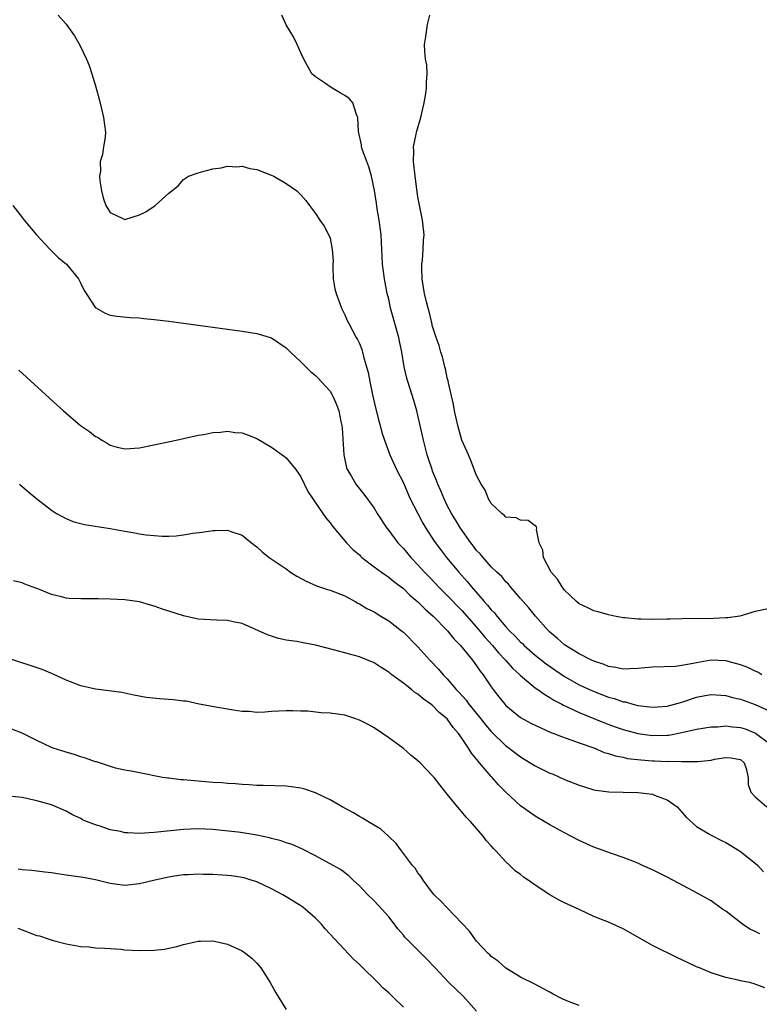
# Model space of a CAD drawing. Units: inches. Extents: x 2676000 to 2679000, y 1539000 to 1542000.
# Drawn here: x 2676121 to 2676222, y 1540228 to 1540362 of the extents above; entities that cross this region are included whole.
import ezdxf

# ---------------------------------------------------------------- set-up
doc = ezdxf.new("R2010")
doc.units = ezdxf.units.IN
doc.header["$MEASUREMENT"] = 0
doc.layers.add('LD26761539_2ft', color=123, linetype='Continuous')

msp = doc.modelspace()

# ---------------------------------------------------------------- linework, layer by layer
at = {"layer": 'LD26761539_2ft'}
for points, elevation in [([(2676125.92, 1540363), (2676127, 1540361.75), (2676127.56, 1540361), (2676128.14, 1540360.14), (2676128.88, 1540358.88), (2676129.78, 1540357), (2676130.12, 1540356.12), (2676130.51, 1540355), (2676131, 1540353.35), (2676131.5, 1540351.5), (2676131.81, 1540350.19), (2676132.11, 1540349), (2676132.39, 1540347), (2676132.33, 1540346.33), (2676132.1, 1540345), (2676131.98, 1540343.98), (2676131.63, 1540343), (2676131.71, 1540341.71), (2676131.56, 1540341), (2676131.6, 1540340.4), (2676131.83, 1540339), (2676132.07, 1540338.07), (2676132.43, 1540337), (2676133, 1540336.05), (2676134.75, 1540335.25), (2676135, 1540335.12), (2676137, 1540335.73), (2676137.85, 1540336.15), (2676139, 1540336.91), (2676139.16, 1540337), (2676141, 1540338.68), (2676141.42, 1540339), (2676142.28, 1540339.72), (2676143, 1540340.56), (2676143.67, 1540341), (2676145, 1540341.49), (2676145.64, 1540341.64), (2676147, 1540342), (2676148.15, 1540342.15), (2676149, 1540342.38), (2676150.29, 1540342.29), (2676151, 1540342.37), (2676152.07, 1540342.07), (2676153, 1540341.91), (2676155.11, 1540341.11), (2676155.34, 1540341), (2676157, 1540340.03), (2676158.48, 1540339), (2676158.75, 1540338.75), (2676159, 1540338.45), (2676159.72, 1540337.72), (2676160.2, 1540337), (2676161, 1540335.94), (2676161.62, 1540335), (2676162.18, 1540334.18), (2676162.9, 1540332.9), (2676163, 1540332.54), (2676163.31, 1540331), (2676163.41, 1540329.41), (2676163.37, 1540329), (2676163.37, 1540328.63), (2676163.43, 1540327), (2676163.66, 1540325.66), (2676163.82, 1540325), (2676164.34, 1540323.66), (2676164.57, 1540323), (2676165, 1540322.11), (2676165.33, 1540321.33), (2676165.5, 1540321), (2676166.58, 1540319), (2676166.75, 1540318.75), (2676167, 1540318.21), (2676167.35, 1540317.35), (2676167.45, 1540317), (2676167.56, 1540316.44), (2676168.22, 1540314.22), (2676168.43, 1540313), (2676168.81, 1540311.19), (2676169.25, 1540309.25), (2676169.65, 1540307.65), (2676169.85, 1540307), (2676170.07, 1540306.07), (2676170.41, 1540305), (2676171.15, 1540303), (2676172.07, 1540301), (2676173, 1540299.17), (2676173.65, 1540297.65), (2676173.95, 1540297), (2676174.96, 1540295), (2676175.67, 1540293.67), (2676176.07, 1540293), (2676177.21, 1540291.21), (2676178.07, 1540290.07), (2676178.9, 1540289), (2676180.57, 1540287), (2676181.72, 1540285.72), (2676182.28, 1540285), (2676184.03, 1540283), (2676184.5, 1540282.5), (2676185, 1540281.86), (2676185.43, 1540281.43), (2676185.74, 1540281), (2676187, 1540279.54), (2676187.5, 1540279), (2676188.26, 1540278.26), (2676189, 1540277.47), (2676189.25, 1540277.25), (2676189.49, 1540277), (2676191, 1540275.69), (2676192.49, 1540274.49), (2676195, 1540272.75), (2676197, 1540271.62), (2676198.79, 1540270.79), (2676201, 1540269.95), (2676201.76, 1540269.76), (2676203, 1540269.32), (2676203.29, 1540269.29), (2676204.32, 1540269), (2676205, 1540268.83), (2676207, 1540268.59), (2676209, 1540268.71), (2676211, 1540269.27), (2676213, 1540269.96), (2676214.18, 1540270.18), (2676215, 1540270.32), (2676217, 1540270.18), (2676217.92, 1540269.92), (2676219, 1540269.68), (2676219.48, 1540269.48), (2676221, 1540268.93), (2676223, 1540268.03)], 8598), ([(2676221.89, 1540273), (2676221.35, 1540273.35), (2676221, 1540273.48), (2676219.98, 1540273.98), (2676219, 1540274.34), (2676218.49, 1540274.49), (2676217, 1540274.9), (2676215, 1540274.98), (2676213, 1540274.65), (2676212.53, 1540274.53), (2676211, 1540274.26), (2676210.15, 1540274.15), (2676207, 1540274.04), (2676205.96, 1540273.96), (2676205, 1540273.84), (2676203.83, 1540273.83), (2676203, 1540273.78), (2676202.01, 1540274.01), (2676201, 1540274.15), (2676200.41, 1540274.41), (2676199, 1540274.84), (2676198.65, 1540275), (2676197, 1540275.84), (2676195.1, 1540277), (2676195, 1540277.07), (2676193.99, 1540277.99), (2676193, 1540278.8), (2676192.79, 1540279), (2676191.01, 1540281), (2676190.14, 1540282.14), (2676189.34, 1540283), (2676189, 1540283.42), (2676187.63, 1540285), (2676187.35, 1540285.35), (2676187, 1540285.69), (2676186.42, 1540286.42), (2676185.77, 1540287), (2676185, 1540287.73), (2676183.88, 1540289), (2676183.48, 1540289.48), (2676183, 1540289.97), (2676182.56, 1540290.56), (2676182.22, 1540291), (2676180.78, 1540293), (2676180.12, 1540294.12), (2676179.58, 1540295), (2676179, 1540296.1), (2676178.55, 1540297), (2676178.11, 1540298.11), (2676177.7, 1540299), (2676177.51, 1540299.51), (2676177, 1540300.79), (2676176.92, 1540301), (2676176.45, 1540302.45), (2676176.26, 1540303), (2676175.74, 1540305), (2676175.31, 1540307), (2676175, 1540308.36), (2676174.84, 1540309), (2676174.41, 1540310.41), (2676173.6, 1540313), (2676173.47, 1540313.47), (2676173.13, 1540315), (2676172.8, 1540317), (2676172.49, 1540318.49), (2676172.4, 1540319), (2676171.27, 1540323), (2676171, 1540324.24), (2676170.81, 1540325), (2676170.42, 1540327), (2676170.17, 1540329), (2676170.09, 1540330.09), (2676170.08, 1540331), (2676170.01, 1540332.01), (2676169.98, 1540333), (2676169.72, 1540335), (2676169.44, 1540336.56), (2676169.34, 1540337.34), (2676169.06, 1540339.06), (2676168.66, 1540341), (2676168.28, 1540342.28), (2676168, 1540343), (2676167.43, 1540344.57), (2676167.3, 1540345), (2676167.28, 1540345.28), (2676166.89, 1540347.11), (2676166.79, 1540349), (2676166.59, 1540349.41), (2676166.1, 1540351), (2676165.6, 1540351.6), (2676165, 1540352.02), (2676164.4, 1540352.4), (2676163.29, 1540353), (2676162.24, 1540353.76), (2676161, 1540354.58), (2676160.54, 1540355), (2676159.98, 1540355.98), (2676159.43, 1540357), (2676159, 1540357.86), (2676158.5, 1540359), (2676158.02, 1540360.02), (2676157, 1540361.64), (2676156.41, 1540363)], 8596), ([(2676223, 1540282.06), (2676221, 1540281.64), (2676218.92, 1540281), (2676217.25, 1540280.75), (2676217, 1540280.77), (2676215.32, 1540280.68), (2676211, 1540280.65), (2676209.41, 1540280.59), (2676209, 1540280.6), (2676207, 1540280.54), (2676205.42, 1540280.58), (2676205, 1540280.57), (2676203.22, 1540280.78), (2676203, 1540280.79), (2676201.8, 1540281), (2676201, 1540281.17), (2676199.58, 1540281.58), (2676199, 1540281.72), (2676198.15, 1540282.15), (2676197, 1540282.67), (2676196.62, 1540283), (2676195, 1540284.55), (2676194.81, 1540284.81), (2676194.66, 1540285), (2676194.02, 1540286.02), (2676193.18, 1540287), (2676192.12, 1540289), (2676192.01, 1540290.01), (2676191.52, 1540291), (2676191.16, 1540292.84), (2676191.2, 1540293), (2676191.16, 1540293.16), (2676191, 1540293.33), (2676190.05, 1540294.05), (2676189, 1540294.08), (2676188.39, 1540294.39), (2676187, 1540294.52), (2676186.77, 1540294.77), (2676186.43, 1540295), (2676185, 1540296.37), (2676184.63, 1540297), (2676184.17, 1540298.17), (2676183.64, 1540299), (2676183, 1540300.2), (2676182.23, 1540302.23), (2676181.87, 1540303), (2676180.99, 1540305), (2676180.43, 1540307), (2676179.99, 1540309), (2676179.86, 1540309.86), (2676179.16, 1540312.84), (2676179.12, 1540313.12), (2676179, 1540313.51), (2676178.74, 1540314.74), (2676178.67, 1540315), (2676178.35, 1540316.35), (2676178.13, 1540317), (2676177.9, 1540317.9), (2676177.49, 1540319), (2676177, 1540320.5), (2676176.87, 1540321), (2676176.54, 1540322.54), (2676176.38, 1540323), (2676176.14, 1540323.86), (2676175.89, 1540325), (2676175.77, 1540325.77), (2676175.56, 1540327), (2676175.51, 1540328.49), (2676175.52, 1540329), (2676175.6, 1540329.6), (2676175.7, 1540331), (2676175.74, 1540332.26), (2676175.82, 1540333), (2676175.63, 1540335), (2676175, 1540338.19), (2676174.89, 1540338.89), (2676174.62, 1540341), (2676174.4, 1540343), (2676174.43, 1540344.43), (2676174.4, 1540345), (2676174.77, 1540346.77), (2676174.8, 1540347), (2676175.39, 1540349), (2676175.86, 1540351), (2676176.04, 1540352.04), (2676176.18, 1540353), (2676176.15, 1540353.85), (2676176.27, 1540355), (2676176.21, 1540356.21), (2676176.03, 1540357), (2676175.91, 1540358.09), (2676175.89, 1540359), (2676176.09, 1540360.09), (2676176.3, 1540361.7), (2676176.63, 1540363)], 8594), ([(2676119.71, 1540337), (2676121, 1540335.39), (2676121.29, 1540335), (2676122.95, 1540333), (2676124.81, 1540331), (2676125, 1540330.84), (2676125.93, 1540329.93), (2676127.04, 1540329), (2676128.7, 1540327), (2676129, 1540326.39), (2676129.44, 1540325.44), (2676129.74, 1540325), (2676131, 1540323.07), (2676131.04, 1540323.04), (2676132.32, 1540322.32), (2676133, 1540322.07), (2676133.9, 1540321.9), (2676135.73, 1540321.73), (2676137, 1540321.67), (2676137.6, 1540321.6), (2676139, 1540321.47), (2676141, 1540321.22), (2676151, 1540319.89), (2676153, 1540319.56), (2676155, 1540318.95), (2676157, 1540317.62), (2676157.59, 1540317), (2676159, 1540315.67), (2676160.35, 1540314.35), (2676161, 1540313.84), (2676161.41, 1540313.41), (2676161.81, 1540313), (2676163, 1540311.68), (2676163.37, 1540311), (2676163.88, 1540309.88), (2676164.19, 1540309), (2676164.46, 1540307.54), (2676164.6, 1540307), (2676164.64, 1540306.64), (2676164.86, 1540303), (2676165.25, 1540301.25), (2676165.35, 1540301), (2676165.88, 1540300.12), (2676166.51, 1540299), (2676167.62, 1540297.62), (2676169, 1540295.73), (2676169.44, 1540295), (2676170.75, 1540293), (2676171, 1540292.69), (2676172.26, 1540291), (2676172.62, 1540290.62), (2676173, 1540290.24), (2676174.04, 1540289), (2676175, 1540288), (2676175.89, 1540287), (2676176.43, 1540286.43), (2676177.42, 1540285.42), (2676177.81, 1540285), (2676178.4, 1540284.4), (2676179, 1540283.83), (2676181, 1540281.77), (2676183, 1540279.5), (2676184.13, 1540278.14), (2676185.16, 1540277), (2676185.99, 1540275.99), (2676186.94, 1540275), (2676187.9, 1540273.9), (2676188.9, 1540273), (2676189, 1540272.89), (2676191, 1540271.24), (2676191.34, 1540271), (2676192.29, 1540270.29), (2676193, 1540269.91), (2676193.54, 1540269.54), (2676194.6, 1540269), (2676194.85, 1540268.85), (2676195.37, 1540268.63), (2676197, 1540267.85), (2676200.46, 1540266.46), (2676201.92, 1540265.92), (2676203, 1540265.54), (2676205, 1540264.98), (2676207, 1540264.7), (2676209, 1540264.76), (2676209.22, 1540264.78), (2676211, 1540265.12), (2676213, 1540265.57), (2676215, 1540265.89), (2676215.89, 1540265.89), (2676217, 1540266.02), (2676217.9, 1540265.9), (2676219, 1540265.83), (2676219.63, 1540265.63), (2676221.05, 1540265.05), (2676223, 1540263.6)], 8600), ([(2676120.56, 1540314.56), (2676125.78, 1540309.78), (2676126.64, 1540309), (2676128.98, 1540307), (2676130.18, 1540306.18), (2676131, 1540305.52), (2676131.35, 1540305.35), (2676131.89, 1540305), (2676132.61, 1540304.61), (2676133, 1540304.32), (2676133.95, 1540304.05), (2676135, 1540303.8), (2676137, 1540303.96), (2676141.99, 1540305), (2676145, 1540305.68), (2676145.79, 1540305.79), (2676147, 1540306.05), (2676148.08, 1540306.08), (2676149, 1540306.21), (2676150.06, 1540306.06), (2676151, 1540305.99), (2676151.74, 1540305.74), (2676153, 1540305.25), (2676155, 1540304.07), (2676156.78, 1540302.78), (2676157, 1540302.6), (2676158.32, 1540301), (2676159, 1540300), (2676159.98, 1540297.98), (2676160.64, 1540297), (2676162.03, 1540295), (2676162.41, 1540294.41), (2676163, 1540293.74), (2676163.31, 1540293.31), (2676165.26, 1540291), (2676166.1, 1540290.1), (2676167, 1540289.34), (2676167.16, 1540289.16), (2676167.35, 1540289), (2676169, 1540287.74), (2676170.02, 1540287), (2676170.59, 1540286.59), (2676171, 1540286.33), (2676171.71, 1540285.71), (2676173, 1540284.77), (2676173.88, 1540283.88), (2676175, 1540282.96), (2676175.96, 1540281.96), (2676177.09, 1540281), (2676179.03, 1540279), (2676179.89, 1540277.89), (2676180.78, 1540277), (2676182.43, 1540275), (2676183, 1540274.24), (2676183.49, 1540273.49), (2676183.89, 1540273), (2676185, 1540271.35), (2676185.25, 1540271), (2676186.01, 1540270.01), (2676186.83, 1540269), (2676187, 1540268.81), (2676189, 1540267.19), (2676190.41, 1540266.41), (2676191.74, 1540265.74), (2676193.14, 1540265.14), (2676193.54, 1540265), (2676194.56, 1540264.56), (2676195.87, 1540264.13), (2676197, 1540263.71), (2676198.97, 1540263.03), (2676200.41, 1540262.41), (2676201, 1540262.26), (2676201.94, 1540261.94), (2676203, 1540261.74), (2676203.6, 1540261.6), (2676205.38, 1540261.38), (2676207, 1540261.24), (2676207.25, 1540261.25), (2676209, 1540261.19), (2676209.21, 1540261.21), (2676211, 1540261.16), (2676211.18, 1540261.18), (2676213, 1540261.15), (2676213.19, 1540261.19), (2676215, 1540261.35), (2676215.47, 1540261.47), (2676217, 1540261.73), (2676217.68, 1540261.68), (2676219, 1540261.45), (2676219.5, 1540261), (2676219.79, 1540260.21), (2676220.04, 1540259), (2676220.05, 1540258.05), (2676220.4, 1540257), (2676221, 1540256.36), (2676222.61, 1540255)], 8602), ([(2676120.63, 1540299), (2676121.9, 1540297.9), (2676123, 1540297), (2676125, 1540295.46), (2676125.7, 1540295), (2676126.53, 1540294.53), (2676127, 1540294.31), (2676127.92, 1540293.92), (2676129.5, 1540293.5), (2676133, 1540292.94), (2676135, 1540292.58), (2676136.36, 1540292.36), (2676137, 1540292.22), (2676137.93, 1540292.07), (2676140.11, 1540291.89), (2676141, 1540291.92), (2676142.03, 1540291.97), (2676143, 1540292.09), (2676144.3, 1540292.3), (2676145.54, 1540292.46), (2676147, 1540292.68), (2676147.33, 1540292.67), (2676149, 1540292.71), (2676149.46, 1540292.54), (2676151, 1540292.03), (2676151.58, 1540291.58), (2676152.27, 1540291), (2676152.68, 1540290.68), (2676153, 1540290.45), (2676153.76, 1540289.76), (2676154.69, 1540289), (2676157, 1540287.43), (2676157.61, 1540287), (2676158.47, 1540286.47), (2676159.75, 1540285.75), (2676161.14, 1540285.14), (2676162.64, 1540284.64), (2676163, 1540284.53), (2676165, 1540283.75), (2676166.41, 1540283), (2676166.78, 1540282.78), (2676167, 1540282.69), (2676168.04, 1540282.04), (2676169, 1540281.57), (2676169.93, 1540281), (2676171, 1540280.34), (2676172.77, 1540279), (2676173, 1540278.8), (2676175, 1540276.79), (2676176.6, 1540275), (2676177.78, 1540273.78), (2676178.44, 1540273), (2676179, 1540272.43), (2676180.21, 1540271), (2676180.6, 1540270.6), (2676181.55, 1540269.55), (2676181.93, 1540269), (2676183.56, 1540267), (2676184.19, 1540266.19), (2676185, 1540265.25), (2676187, 1540263.32), (2676187.44, 1540263), (2676189, 1540261.79), (2676191, 1540260.58), (2676193, 1540259.59), (2676193.42, 1540259.42), (2676195, 1540258.7), (2676197, 1540257.92), (2676197.7, 1540257.7), (2676199, 1540257.32), (2676199.26, 1540257.26), (2676201.02, 1540257.02), (2676203, 1540256.97), (2676205, 1540256.96), (2676207, 1540256.7), (2676207.51, 1540256.49), (2676209, 1540255.95), (2676210.35, 1540255), (2676211, 1540254.28), (2676211.59, 1540253.58), (2676213, 1540252.29), (2676214.68, 1540251.32), (2676215, 1540251.11), (2676216.39, 1540250.39), (2676217, 1540250.1), (2676218.85, 1540249), (2676219, 1540248.9), (2676221, 1540247.31), (2676221.34, 1540247), (2676222.14, 1540246.14)], 8604), ([(2676221.65, 1540237.65), (2676221, 1540237.97), (2676220.29, 1540238.29), (2676219.25, 1540239), (2676217, 1540240.74), (2676216.59, 1540241), (2676215, 1540242.15), (2676213.17, 1540243.17), (2676210.55, 1540244.55), (2676209.77, 1540245), (2676209, 1540245.4), (2676207.92, 1540245.92), (2676207, 1540246.4), (2676205.62, 1540247), (2676205, 1540247.29), (2676204.54, 1540247.46), (2676203, 1540248.07), (2676201.38, 1540248.62), (2676199, 1540249.48), (2676197, 1540250.37), (2676195.83, 1540251), (2676195, 1540251.42), (2676194, 1540252), (2676193, 1540252.53), (2676192.23, 1540253), (2676191, 1540253.71), (2676189, 1540255.12), (2676187, 1540256.98), (2676185.99, 1540257.99), (2676185.14, 1540259), (2676185, 1540259.14), (2676183.4, 1540261), (2676183.21, 1540261.21), (2676183, 1540261.49), (2676182.3, 1540262.3), (2676181.87, 1540263), (2676181, 1540264.34), (2676180.54, 1540265), (2676179.81, 1540265.81), (2676179, 1540267.01), (2676177.87, 1540267.87), (2676177, 1540268.81), (2676176.76, 1540269), (2676175.71, 1540269.71), (2676175, 1540270.35), (2676174.59, 1540270.59), (2676174.11, 1540271), (2676173, 1540271.86), (2676171.45, 1540273), (2676171.19, 1540273.19), (2676171, 1540273.36), (2676169.98, 1540273.98), (2676169, 1540274.61), (2676167, 1540275.43), (2676163.65, 1540276.35), (2676161, 1540277.04), (2676159.34, 1540277.34), (2676158.46, 1540277.54), (2676157, 1540277.74), (2676155.95, 1540277.95), (2676155, 1540278.25), (2676154.45, 1540278.45), (2676151, 1540280), (2676149.79, 1540280.21), (2676149, 1540280.39), (2676147.57, 1540280.43), (2676145, 1540280.6), (2676143, 1540281.03), (2676141, 1540281.69), (2676140, 1540282), (2676139, 1540282.36), (2676138.49, 1540282.49), (2676137, 1540282.93), (2676135, 1540283.21), (2676133, 1540283.31), (2676131.35, 1540283.35), (2676129, 1540283.34), (2676127.41, 1540283.41), (2676127, 1540283.45), (2676126.38, 1540283.62), (2676125, 1540283.94), (2676123.36, 1540284.64), (2676121.36, 1540285.36), (2676121, 1540285.56), (2676119.82, 1540285.82)], 8606), ([(2676222.31, 1540230.31), (2676220.84, 1540230.84), (2676220.22, 1540231), (2676219, 1540231.24), (2676218.66, 1540231.34), (2676217, 1540231.72), (2676215, 1540232.32), (2676213.39, 1540233), (2676213, 1540233.15), (2676211.76, 1540233.76), (2676210.39, 1540234.39), (2676207, 1540236.06), (2676203, 1540238.33), (2676201, 1540239.24), (2676199, 1540240.04), (2676196.97, 1540241), (2676195, 1540241.9), (2676194.27, 1540242.27), (2676193, 1540243), (2676191, 1540244.31), (2676190.03, 1540245), (2676189.41, 1540245.41), (2676189, 1540245.77), (2676188.26, 1540246.26), (2676187.53, 1540247), (2676187, 1540247.46), (2676185.62, 1540249), (2676185.3, 1540249.3), (2676185, 1540249.68), (2676184.36, 1540250.36), (2676183.89, 1540251), (2676183, 1540252.04), (2676182.14, 1540253), (2676181.59, 1540253.59), (2676181, 1540254.32), (2676180.67, 1540254.67), (2676179, 1540256.73), (2676177.97, 1540257.97), (2676177.19, 1540259), (2676177, 1540259.22), (2676175.28, 1540261), (2676175, 1540261.27), (2676174.04, 1540262.04), (2676173, 1540262.94), (2676171, 1540264.42), (2676170.16, 1540265), (2676169, 1540265.74), (2676168.21, 1540266.21), (2676167, 1540266.83), (2676166.52, 1540267), (2676165, 1540267.49), (2676163, 1540267.77), (2676161.81, 1540267.81), (2676159.98, 1540268.02), (2676159, 1540268.03), (2676157.92, 1540268.08), (2676157, 1540268.07), (2676155, 1540267.97), (2676154.11, 1540267.89), (2676153, 1540267.87), (2676151.98, 1540267.98), (2676151, 1540268), (2676149.83, 1540268.17), (2676147.41, 1540268.59), (2676145.17, 1540269), (2676143.38, 1540269.38), (2676143, 1540269.4), (2676141.59, 1540269.59), (2676139.72, 1540269.72), (2676137.91, 1540269.91), (2676136.23, 1540270.23), (2676134.58, 1540270.58), (2676132.83, 1540270.83), (2676131, 1540271.05), (2676129, 1540271.5), (2676127, 1540272.27), (2676125.12, 1540273.12), (2676123.71, 1540273.71), (2676122.24, 1540274.24), (2676118.6, 1540275.4)], 8608), ([(2676197, 1540227.88), (2676195.55, 1540228.45), (2676194.75, 1540228.75), (2676193.44, 1540229.44), (2676193, 1540229.71), (2676192.14, 1540230.14), (2676190.83, 1540230.83), (2676189, 1540231.74), (2676187, 1540232.98), (2676185.94, 1540233.94), (2676185, 1540234.58), (2676184.79, 1540234.79), (2676184.56, 1540235), (2676183, 1540236.68), (2676182.74, 1540237), (2676182.01, 1540238.01), (2676181, 1540239.13), (2676179, 1540241.19), (2676178.13, 1540242.13), (2676177.22, 1540243), (2676177, 1540243.27), (2676175.7, 1540245), (2676175.44, 1540245.44), (2676175, 1540245.99), (2676174.61, 1540246.61), (2676174.26, 1540247), (2676172.74, 1540249), (2676172, 1540250), (2676170.98, 1540250.98), (2676169.94, 1540251.94), (2676168.14, 1540253), (2676167.45, 1540253.45), (2676167, 1540253.68), (2676166.18, 1540254.18), (2676164.65, 1540255), (2676163, 1540255.96), (2676161.21, 1540256.79), (2676161, 1540256.9), (2676159.44, 1540257.44), (2676159, 1540257.53), (2676157.72, 1540257.72), (2676157, 1540257.79), (2676153.88, 1540257.88), (2676153, 1540257.89), (2676151.97, 1540257.97), (2676151, 1540258.01), (2676150.1, 1540258.1), (2676149, 1540258.16), (2676148.24, 1540258.24), (2676147, 1540258.32), (2676145, 1540258.49), (2676144.51, 1540258.51), (2676143, 1540258.66), (2676142.66, 1540258.67), (2676141, 1540258.88), (2676140.88, 1540258.88), (2676140.16, 1540259), (2676137, 1540259.61), (2676135.87, 1540259.87), (2676135, 1540259.99), (2676133.72, 1540260.28), (2676131.12, 1540261.12), (2676131, 1540261.14), (2676129.63, 1540261.63), (2676129, 1540261.81), (2676128.11, 1540262.11), (2676127, 1540262.44), (2676125.24, 1540263), (2676125, 1540263.09), (2676123, 1540264.04), (2676121, 1540265.03), (2676119.57, 1540265.57)], 8610), ([(2676183, 1540227.12), (2676181.15, 1540229.15), (2676179.21, 1540231), (2676177.33, 1540233), (2676176.22, 1540234.22), (2676175.45, 1540235), (2676173.21, 1540237.21), (2676173, 1540237.47), (2676172.28, 1540238.28), (2676171, 1540239.96), (2676170.11, 1540241), (2676169, 1540242.17), (2676168.16, 1540243), (2676167, 1540244.19), (2676166.15, 1540245), (2676165.55, 1540245.55), (2676164.42, 1540246.42), (2676163.42, 1540247), (2676161, 1540248.32), (2676159.23, 1540249.23), (2676157.83, 1540249.83), (2676157, 1540250.09), (2676156.33, 1540250.33), (2676155, 1540250.65), (2676154.74, 1540250.74), (2676153, 1540251.13), (2676151.4, 1540251.4), (2676150.47, 1540251.53), (2676148.23, 1540251.77), (2676147, 1540251.89), (2676145, 1540251.99), (2676143, 1540251.9), (2676139, 1540251.47), (2676137, 1540251.34), (2676135.42, 1540251.42), (2676135, 1540251.45), (2676134.4, 1540251.6), (2676133, 1540251.87), (2676131.66, 1540252.34), (2676131, 1540252.51), (2676129.76, 1540253), (2676129.23, 1540253.23), (2676129, 1540253.38), (2676127.89, 1540253.89), (2676127, 1540254.4), (2676125.63, 1540255), (2676125, 1540255.24), (2676123, 1540255.81), (2676121.99, 1540256.01), (2676121, 1540256.24), (2676119.61, 1540256.39)], 8612), ([(2676173, 1540227.66), (2676171.59, 1540229), (2676171, 1540229.59), (2676170.26, 1540230.26), (2676169.54, 1540231), (2676167.23, 1540233.23), (2676167, 1540233.47), (2676166.19, 1540234.19), (2676162.35, 1540238.35), (2676161.82, 1540239), (2676161, 1540239.81), (2676159.66, 1540241), (2676159.29, 1540241.29), (2676159, 1540241.48), (2676157, 1540242.73), (2676156.55, 1540243), (2676155, 1540243.81), (2676153, 1540244.74), (2676152.22, 1540245), (2676151.28, 1540245.28), (2676151, 1540245.35), (2676149.57, 1540245.57), (2676149, 1540245.63), (2676147, 1540245.74), (2676145.76, 1540245.76), (2676145, 1540245.79), (2676143.7, 1540245.7), (2676143, 1540245.69), (2676141.45, 1540245.46), (2676141, 1540245.41), (2676139.12, 1540245), (2676137, 1540244.46), (2676135, 1540244.25), (2676133, 1540244.52), (2676131.02, 1540245.02), (2676129.34, 1540245.34), (2676127, 1540245.68), (2676125.83, 1540245.83), (2676125, 1540245.97), (2676124.09, 1540246.09), (2676122.3, 1540246.3), (2676121, 1540246.39), (2676120.46, 1540246.46)], 8614), ([(2676120.43, 1540238.43), (2676123, 1540237.45), (2676123.37, 1540237.37), (2676124.53, 1540237), (2676125.25, 1540236.75), (2676127, 1540236.31), (2676129, 1540235.94), (2676130.13, 1540235.87), (2676131, 1540235.75), (2676132.28, 1540235.72), (2676133, 1540235.64), (2676134.45, 1540235.55), (2676135, 1540235.5), (2676137, 1540235.38), (2676139, 1540235.43), (2676140.41, 1540235.59), (2676141, 1540235.72), (2676142.08, 1540235.92), (2676143, 1540236.22), (2676144.59, 1540236.59), (2676145, 1540236.65), (2676145.35, 1540236.65), (2676147, 1540236.72), (2676149, 1540236.26), (2676151, 1540235.34), (2676151.51, 1540235), (2676152.33, 1540234.33), (2676153, 1540233.68), (2676153.57, 1540233), (2676154.85, 1540231), (2676155.59, 1540229.59), (2676157, 1540227.36)], 8616)]:
    msp.add_lwpolyline(points, dxfattribs=dict(at, elevation=elevation))

doc.saveas('drawing.dxf')
